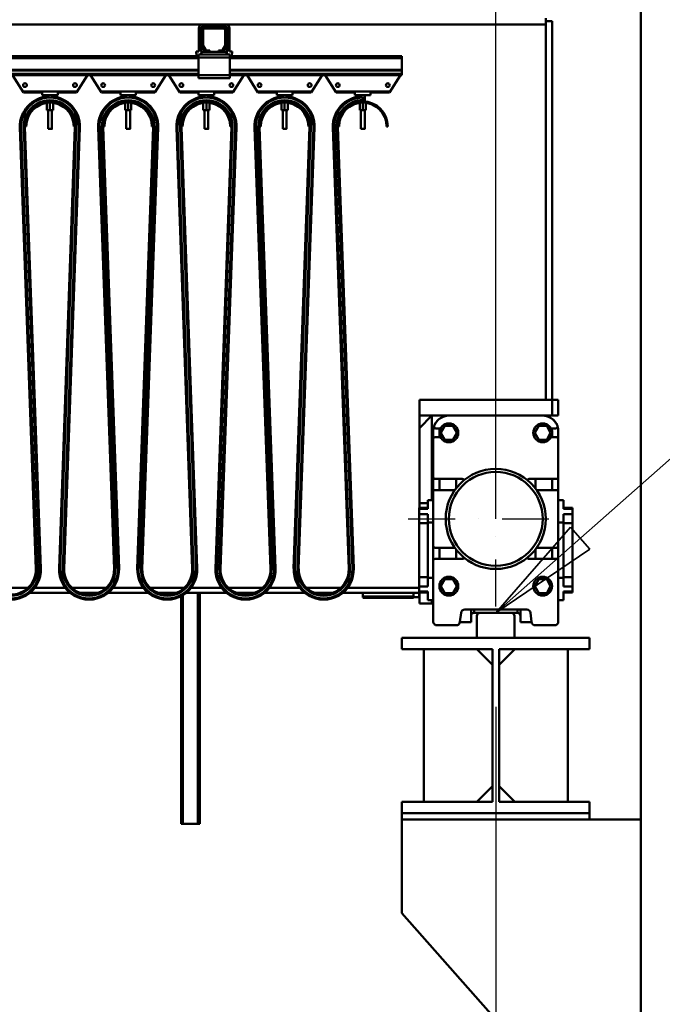
# Model space of a CAD drawing. Units: millimetres. Extents: x 0 to 29700, y 0 to 21000.
# Drawn here: x 15617 to 16644, y 14634 to 16207 of the extents above; entities that cross this region are included whole.
import ezdxf

# ---------------------------------------------------------------- set-up
doc = ezdxf.new("R2010")
doc.units = ezdxf.units.MM
doc.header["$MEASUREMENT"] = 0
doc.linetypes.add('DASHDOT', pattern=[1.0001, 0.5, -0.25, 0.0001, -0.25])
for name, color, linetype, lineweight in [('(1) Shape lines', 7, 'Continuous', 35), ('(2) Other lines', 7, 'Continuous', 35), ('(4) Texts', 7, 'Continuous', 35), ('(6) Dimensions', 7, 'Continuous', 35)]:
    doc.layers.add(name, color=color, linetype=linetype, lineweight=lineweight)
doc.styles.add('Arial', font='ARIAL.TTF')
doc.dimstyles.new('Vertex Style', dxfattribs={"dimscale": 50, "dimtxt": 0.18, "dimasz": 3.6, "dimexe": 1.8, "dimexo": 0.0625, "dimgap": 1.7, "dimtad": 1, "dimdec": 1, "dimdsep": 46, "dimtxsty": 'Arial', "dimblk1": 'CLOSED', "dimblk2": 'CLOSED', "dimsah": 1, "dimcen": 0.09, "dimdle": 1.8, "dimclrd": 9, "dimclre": 9, "dimadec": 1, "dimazin": 2, "dimtfac": 0.65, "dimtdec": 4, "dimtmove": 0, "dimatfit": 3, "dimfxl": 0, "dimtolj": 1, "dimtzin": 0, "dimlwd": 25, "dimlwe": 25, "dimarcsym": 0})

# ---------------------------------------------------------------- blocks, each defined once
blk = doc.blocks.new('_Closed')
at = {"color": 0, "linetype": 'ByBlock', "lineweight": -2}
for p, q in [((-1, 0.166667), (0, 0)), ((-1, 0.166667), (-1, -0.166667)), ((0, 0), (-1, -0.166667)), ((0, 0), (-1, 0))]:
    blk.add_line(p, q, dxfattribs=at)
blk = doc.blocks.new('*D61')
at = {"layer": '(6) Dimensions', "color": 9, "lineweight": 25}
for p, q in [((16377.9, 15109.9), (16377.9, 13399.9)), ((15357.9, 14648.9), (15357.9, 13399.9)), ((16197.9, 13489.9), (15537.9, 13489.9))]:
    blk.add_line(p, q, dxfattribs=at)
at = {"layer": 'Defpoints', "color": 0}
for p in [(16377.9, 15259.9), (15357.9, 14798.9), (15357.9, 13489.9)]:
    blk.add_point(p, dxfattribs=at)
at = {"layer": '(6) Dimensions', "color": 9, "lineweight": 25, "xscale": 180, "yscale": 180, "zscale": 180, "rotation": 180}
blk.add_blockref('_Closed', (15357.9, 13489.9), dxfattribs=at)
at = {"layer": '(6) Dimensions', "color": 9, "lineweight": 25, "xscale": 180, "yscale": 180, "zscale": 180}
blk.add_blockref('_Closed', (16377.9, 13489.9), dxfattribs=at)
at = {"layer": '(6) Dimensions', "color": 0, "lineweight": 35, "insert": (15867.9, 13655.8), "char_height": 175, "attachment_point": 5, "style": 'Arial'}
blk.add_mtext('\\A1;1020', dxfattribs=at)
blk = doc.blocks.new('*D82')
at = {"layer": '(6) Dimensions', "color": 9, "lineweight": 25}
for p, q in [((16377.9, 15409.9), (16377.9, 18060.9)), ((16609.9, 17120.9), (16609.9, 18060.9)), ((16197.9, 17970.9), (16017.9, 17970.9)), ((16609.9, 17970.9), (16377.9, 17970.9)), ((16609.9, 17970.9), (18015, 17970.9)), ((16789.9, 17970.9), (16969.9, 17970.9))]:
    blk.add_line(p, q, dxfattribs=at)
at = {"layer": 'Defpoints', "color": 0}
for p in [(16377.9, 17970.9), (16609.9, 16970.9), (16377.9, 15259.9)]:
    blk.add_point(p, dxfattribs=at)
at = {"layer": '(6) Dimensions', "color": 9, "lineweight": 25, "xscale": 180, "yscale": 180, "zscale": 180}
blk.add_blockref('_Closed', (16377.9, 17970.9), dxfattribs=at)
at = {"layer": '(6) Dimensions', "color": 9, "lineweight": 25, "xscale": 180, "yscale": 180, "zscale": 180, "rotation": 180}
blk.add_blockref('_Closed', (16609.9, 17970.9), dxfattribs=at)
at = {"layer": '(6) Dimensions', "color": 0, "lineweight": 35, "insert": (17492.5, 18136.8), "char_height": 175, "attachment_point": 5, "style": 'Arial'}
blk.add_mtext('\\A1;MIN 232', dxfattribs=at)
blk = doc.blocks.new('MACRO_12_326cc701-9b7f-458d-95db-1a41ec83ea08')
at = {"layer": '(1) Shape lines', "color": 7, "linetype": 'Continuous', "lineweight": 50, "ltscale": 150}
for p, q in [((-0.1, 5000), (-0.1, 7041)), ((0, 3150), (0, 7041.1)), ((-152.1, 6275), (-152.1, 6280)), ((-1213.4, 6270), (-700.8, 6270)), ((-706.8, 6226.7), (-706.8, 6264)), ((-702.8, 6226.7), (-702.8, 6264)), ((-702.2, 6236.7), (-702.2, 6261)), ((-663.5, 6270), (-700.8, 6270)), ((-697.2, 6266), (-700.8, 6266)), ((-699.7, 6261), (-699.7, 6236.7)), ((-697.2, 6266), (-667.2, 6266)), ((-667.2, 6263.5), (-697.2, 6263.5)), ((-663.5, 6266), (-667.2, 6266)), ((-664.7, 6236.7), (-664.7, 6261)), ((-663.5, 6270), (-152.1, 6270)), ((-662.2, 6261), (-662.2, 6236.7)), ((-661.5, 6264), (-661.5, 6226.7)), ((-657.5, 6264), (-657.5, 6226.7)), ((-152.2, 6270), (-152.1, 6270)), ((-152.1, 6275), (-152.1, 5670)), ((-152.1, 6275), (-142.1, 6275)), ((-142.1, 5670), (-142.1, 6275)), ((-698.2, 6228.5), (-701.5, 6234.2)), ((-699.4, 6235.4), (-696.1, 6229.7)), ((-668.3, 6229.7), (-665, 6235.4)), ((-662.9, 6234.2), (-666.2, 6228.5)), ((-707.2, 6219), (-1207.1, 6219)), ((-707.2, 6216), (-1207.1, 6216)), ((-710.8, 6226.7), (-710.8, 6224.7)), ((-706.8, 6226.7), (-710.8, 6226.7)), ((-707.2, 6222), (-707.2, 6217)), ((-704.7, 6222), (-707.2, 6222)), ((-707.2, 6217), (-707.2, 6189)), ((-657.2, 6217), (-707.2, 6217)), ((-704.7, 6222), (-702.2, 6224.5)), ((-702.2, 6222), (-704.7, 6222)), ((-702.2, 6222), (-702.2, 6226)), ((-693.9, 6226), (-702.2, 6226)), ((-662.2, 6222), (-702.2, 6222)), ((-693.9, 6228.5), (-689.2, 6228.5)), ((-689.2, 6226), (-693.9, 6226)), ((-689.2, 6228.5), (-689.2, 6226)), ((-675.2, 6226), (-689.2, 6226)), ((-675.2, 6226), (-675.2, 6228.5)), ((-675.2, 6228.5), (-670.5, 6228.5)), ((-670.5, 6226), (-675.2, 6226)), ((-662.2, 6226), (-670.5, 6226)), ((-662.2, 6222), (-662.2, 6226)), ((-662.2, 6224.5), (-659.7, 6222)), ((-659.7, 6222), (-662.2, 6222)), ((-657.2, 6222), (-659.7, 6222)), ((-657.5, 6226.7), (-653.5, 6226.7)), ((-657.2, 6222), (-657.2, 6217)), ((-382.1, 6219), (-657.2, 6219)), ((-657.2, 6189), (-657.2, 6217)), ((-382.1, 6216), (-657.2, 6216)), ((-653.5, 6226.7), (-653.5, 6224.7)), ((-382.1, 6216), (-382.1, 6219)), ((-382.1, 6197.3), (-382.1, 6216)), ((-707.2, 6197.3), (-1207.1, 6197.3)), ((-707.2, 6196.2), (-1207.1, 6196.2)), ((-707.2, 6191), (-1207.1, 6191)), ((-707.2, 6189), (-1207.1, 6189)), ((-987.1, 6161), (-1004.6, 6189)), ((-884.6, 6189), (-902.1, 6161)), ((-862.1, 6161), (-879.6, 6189)), ((-759.6, 6189), (-777.1, 6161)), ((-737.1, 6161), (-754.6, 6189)), ((-657.2, 6189), (-707.2, 6189)), ((-707.2, 6189), (-707.2, 6184)), ((-657.2, 6184), (-707.2, 6184)), ((-382.1, 6197.3), (-657.2, 6197.3)), ((-382.1, 6196.2), (-657.2, 6196.2)), ((-382.1, 6191), (-657.2, 6191)), ((-657.2, 6189), (-657.2, 6184)), ((-382.1, 6189), (-657.2, 6189)), ((-634.6, 6189), (-652.1, 6161)), ((-612.1, 6161), (-629.6, 6189)), ((-509.6, 6189), (-527.1, 6161)), ((-487.1, 6161), (-504.6, 6189)), ((-384.6, 6189), (-402.1, 6161)), ((-382.1, 6197.3), (-382.1, 6196.2)), ((-382.1, 6196.2), (-382.1, 6191)), ((-382.1, 6189), (-382.1, 6191)), ((-987.1, 6163), (-902.1, 6163)), ((-987.1, 6161), (-987.1, 6163)), ((-957.1, 6161), (-987.1, 6161)), ((-957.1, 6161), (-957.1, 6157)), ((-957.1, 6157), (-932.1, 6157)), ((-947.6, 6154.7), (-947.6, 6157)), ((-947.6, 6154.7), (-947.6, 6157)), ((-941.6, 6157), (-941.6, 6154.7)), ((-941.6, 6157), (-941.6, 6154.7)), ((-902.1, 6161), (-932.1, 6161)), ((-932.1, 6161), (-932.1, 6157)), ((-902.1, 6163), (-902.1, 6161)), ((-862.1, 6163), (-777.1, 6163)), ((-862.1, 6161), (-862.1, 6163)), ((-832.1, 6161), (-862.1, 6161)), ((-832.1, 6161), (-832.1, 6157)), ((-832.1, 6157), (-807.1, 6157)), ((-822.6, 6154.7), (-822.6, 6157)), ((-822.6, 6154.7), (-822.6, 6157)), ((-816.6, 6157), (-816.6, 6154.7)), ((-816.6, 6157), (-816.6, 6154.7)), ((-777.1, 6161), (-807.1, 6161)), ((-807.1, 6161), (-807.1, 6157)), ((-777.1, 6163), (-777.1, 6161)), ((-737.1, 6163), (-652.1, 6163)), ((-737.1, 6161), (-737.1, 6163)), ((-707.1, 6161), (-737.1, 6161)), ((-707.1, 6161), (-707.1, 6157)), ((-707.1, 6157), (-682.1, 6157)), ((-697.6, 6154.7), (-697.6, 6157)), ((-697.6, 6154.7), (-697.6, 6157)), ((-691.6, 6157), (-691.6, 6154.7)), ((-691.6, 6157), (-691.6, 6154.7)), ((-652.1, 6161), (-682.1, 6161)), ((-682.1, 6161), (-682.1, 6157)), ((-652.1, 6163), (-652.1, 6161)), ((-612.1, 6163), (-527.1, 6163)), ((-612.1, 6161), (-612.1, 6163)), ((-582.1, 6161), (-612.1, 6161)), ((-582.1, 6161), (-582.1, 6157)), ((-582.1, 6157), (-557.1, 6157)), ((-572.6, 6154.7), (-572.6, 6157)), ((-572.6, 6154.7), (-572.6, 6157)), ((-566.6, 6157), (-566.6, 6154.7)), ((-566.6, 6157), (-566.6, 6154.7)), ((-527.1, 6161), (-557.1, 6161)), ((-557.1, 6161), (-557.1, 6157)), ((-527.1, 6163), (-527.1, 6161)), ((-487.1, 6163), (-402.1, 6163)), ((-487.1, 6161), (-487.1, 6163)), ((-457.1, 6161), (-487.1, 6161)), ((-457.1, 6161), (-457.1, 6157)), ((-457.1, 6157), (-432.1, 6157)), ((-447.6, 6154.7), (-447.6, 6157)), ((-447.6, 6154.7), (-447.6, 6157)), ((-444.6, 6153), (-444.6, 6154.4)), ((-444.6, 6149), (-444.6, 6153)), ((-441.6, 6157), (-441.6, 6146.9)), ((-441.6, 6157), (-441.6, 6146.9)), ((-402.1, 6161), (-432.1, 6161)), ((-432.1, 6161), (-432.1, 6157)), ((-402.1, 6163), (-402.1, 6161)), ((-949.6, 6144.6), (-949.6, 6133)), ((-944.6, 6145), (-944.6, 6133)), ((-939.6, 6144.6), (-939.6, 6133)), ((-824.6, 6144.6), (-824.6, 6133)), ((-819.6, 6145), (-819.6, 6133)), ((-814.6, 6144.6), (-814.6, 6133)), ((-699.6, 6144.6), (-699.6, 6133)), ((-694.6, 6145), (-694.6, 6133)), ((-689.6, 6144.6), (-689.6, 6133)), ((-574.6, 6144.6), (-574.6, 6133)), ((-569.6, 6145), (-569.6, 6133)), ((-564.6, 6144.6), (-564.6, 6133)), ((-449.6, 6144.6), (-449.6, 6133)), ((-444.6, 6147.7), (-444.6, 6149)), ((-444.6, 6147), (-444.6, 6147)), ((-444.6, 6145), (-444.6, 6133)), ((-439.6, 6144.6), (-439.6, 6133)), ((-949.6, 6133), (-944.6, 6133)), ((-947.6, 6103), (-947.6, 6133)), ((-947.6, 6103), (-947.6, 6133)), ((-944.6, 6133), (-939.6, 6133)), ((-941.6, 6133), (-941.6, 6103)), ((-941.6, 6133), (-941.6, 6103)), ((-824.6, 6133), (-819.6, 6133)), ((-822.6, 6103), (-822.6, 6133)), ((-822.6, 6103), (-822.6, 6133)), ((-819.6, 6133), (-814.6, 6133)), ((-816.6, 6133), (-816.6, 6103)), ((-816.6, 6133), (-816.6, 6103)), ((-699.6, 6133), (-694.6, 6133)), ((-697.6, 6103), (-697.6, 6133)), ((-697.6, 6103), (-697.6, 6133)), ((-694.6, 6133), (-689.6, 6133)), ((-691.6, 6133), (-691.6, 6103)), ((-691.6, 6133), (-691.6, 6103)), ((-574.6, 6133), (-569.6, 6133)), ((-572.6, 6103), (-572.6, 6133)), ((-572.6, 6103), (-572.6, 6133)), ((-569.6, 6133), (-564.6, 6133)), ((-566.6, 6133), (-566.6, 6103)), ((-566.6, 6133), (-566.6, 6103)), ((-449.6, 6133), (-444.6, 6133)), ((-447.6, 6103), (-447.6, 6133)), ((-447.6, 6103), (-447.6, 6133)), ((-444.6, 6133), (-439.6, 6133)), ((-441.6, 6133), (-441.6, 6103)), ((-441.6, 6133), (-441.6, 6103)), ((-967.1, 5400.4), (-992.6, 6105.3)), ((-990.6, 6105.3), (-992.6, 6105.3)), ((-965.1, 5400.5), (-990.6, 6105.3)), ((-984.6, 6105.6), (-986.6, 6105.5)), ((-961.1, 5400.7), (-986.6, 6105.5)), ((-982.6, 6107), (-984.6, 6107)), ((-959.1, 5400.7), (-984.6, 6105.6)), ((-904.6, 6105.6), (-930.1, 5400.7)), ((-902.6, 6105.5), (-928.1, 5400.7)), ((-898.6, 6105.3), (-924.1, 5400.5)), ((-896.6, 6105.3), (-922.1, 5400.4)), ((-904.6, 6107), (-906.6, 6107)), ((-904.6, 6105.6), (-902.6, 6105.5)), ((-898.6, 6105.3), (-896.6, 6105.3)), ((-842.1, 5400.4), (-867.6, 6105.3)), ((-865.6, 6105.3), (-867.6, 6105.3)), ((-840.1, 5400.5), (-865.6, 6105.3)), ((-859.6, 6105.6), (-861.6, 6105.5)), ((-836.1, 5400.7), (-861.6, 6105.5)), ((-857.6, 6107), (-859.6, 6107)), ((-834.1, 5400.7), (-859.6, 6105.6)), ((-779.6, 6105.6), (-805.1, 5400.7)), ((-777.6, 6105.5), (-803.1, 5400.7)), ((-773.6, 6105.3), (-799.1, 5400.5)), ((-771.6, 6105.3), (-797.1, 5400.4)), ((-779.6, 6107), (-781.6, 6107)), ((-779.6, 6105.6), (-777.6, 6105.5)), ((-773.6, 6105.3), (-771.6, 6105.3)), ((-717.1, 5400.4), (-742.6, 6105.3)), ((-740.6, 6105.3), (-742.6, 6105.3)), ((-715.1, 5400.5), (-740.6, 6105.3)), ((-734.6, 6105.6), (-736.6, 6105.5)), ((-711.1, 5400.7), (-736.6, 6105.5)), ((-732.6, 6107), (-734.6, 6107)), ((-709.1, 5400.7), (-734.6, 6105.6)), ((-654.6, 6105.6), (-680.1, 5400.7)), ((-652.6, 6105.5), (-678.1, 5400.7)), ((-648.6, 6105.3), (-674.1, 5400.5)), ((-646.6, 6105.3), (-672.1, 5400.4)), ((-654.6, 6107), (-656.6, 6107)), ((-654.6, 6105.6), (-652.6, 6105.5)), ((-648.6, 6105.3), (-646.6, 6105.3)), ((-592.1, 5400.4), (-617.6, 6105.3)), ((-615.6, 6105.3), (-617.6, 6105.3)), ((-590.1, 5400.5), (-615.6, 6105.3)), ((-609.6, 6105.6), (-611.6, 6105.5)), ((-586.1, 5400.7), (-611.6, 6105.5)), ((-607.6, 6107), (-609.6, 6107)), ((-584.1, 5400.7), (-609.6, 6105.6)), ((-529.6, 6105.6), (-555.1, 5400.7)), ((-527.6, 6105.5), (-553.1, 5400.7)), ((-523.6, 6105.3), (-549.1, 5400.5)), ((-521.6, 6105.3), (-547.1, 5400.4)), ((-529.6, 6107), (-531.6, 6107)), ((-529.6, 6105.6), (-527.6, 6105.5)), ((-523.6, 6105.3), (-521.6, 6105.3)), ((-467.1, 5400.4), (-492.6, 6105.3)), ((-490.6, 6105.3), (-492.6, 6105.3)), ((-465.1, 5400.5), (-490.6, 6105.3)), ((-484.6, 6105.6), (-486.6, 6105.5)), ((-461.1, 5400.7), (-486.6, 6105.5)), ((-482.6, 6107), (-484.6, 6107)), ((-459.1, 5400.7), (-484.6, 6105.6)), ((-404.6, 6107), (-406.6, 6107)), ((-947.6, 6103), (-947.6, 6103)), ((-822.6, 6103), (-822.6, 6103)), ((-697.6, 6103), (-697.6, 6103)), ((-572.6, 6103), (-572.6, 6103)), ((-447.6, 6103), (-447.6, 6103)), ((-354.1, 5645), (-354.1, 5670)), ((-142.1, 5670), (-354.1, 5670)), ((-152.1, 5670), (-142.1, 5670)), ((-142.1, 5645), (-142.1, 5670)), ((-132.1, 5670), (-142.1, 5670)), ((-132.1, 5645), (-132.1, 5670)), ((-354.1, 5625), (-334.1, 5645)), ((-354.1, 5645), (-307.1, 5645)), ((-354.1, 5645), (-354.1, 5625)), ((-334.1, 5510), (-334.1, 5645)), ((-307.1, 5645), (-157.1, 5645)), ((-157.1, 5645), (-142.1, 5645)), ((-132.1, 5645), (-142.1, 5645)), ((-354.1, 5625), (-354.1, 5505)), ((-332.1, 5620), (-332.1, 5607.5)), ((-320.4, 5624.5), (-327.8, 5624.5)), ((-322.1, 5620), (-322.1, 5610.5)), ((-319.8, 5617.5), (-313.5, 5628.5)), ((-313.5, 5606.5), (-319.8, 5617.5)), ((-313.5, 5628.5), (-300.7, 5628.5)), ((-300.7, 5628.5), (-294.4, 5617.5)), ((-294.4, 5617.5), (-300.7, 5606.5)), ((-169.8, 5617.5), (-163.5, 5628.5)), ((-163.5, 5606.5), (-169.8, 5617.5)), ((-163.5, 5628.5), (-150.7, 5628.5)), ((-150.7, 5628.5), (-144.4, 5617.5)), ((-144.4, 5617.5), (-150.7, 5606.5)), ((-136.4, 5624.5), (-143.8, 5624.5)), ((-142.1, 5620), (-142.1, 5610.5)), ((-132.1, 5607.5), (-132.1, 5620)), ((-334.1, 5608), (-332.1, 5608)), ((-332.1, 5547), (-332.1, 5607.5)), ((-329.1, 5610.5), (-320.4, 5610.5)), ((-300.7, 5606.5), (-313.5, 5606.5)), ((-150.7, 5606.5), (-163.5, 5606.5)), ((-143.8, 5610.5), (-135.1, 5610.5)), ((-132.1, 5607.5), (-132.1, 5547)), ((-332.1, 5547), (-332.1, 5523)), ((-287.1, 5544), (-329.1, 5544)), ((-322.1, 5544), (-322.1, 5526)), ((-295.6, 5528.6), (-295.6, 5544.2)), ((-135.1, 5544), (-177.1, 5544)), ((-168.6, 5528.7), (-168.6, 5544.2)), ((-142.1, 5544), (-142.1, 5526)), ((-132.1, 5523), (-132.1, 5547)), ((-332.1, 5437), (-332.1, 5523)), ((-329.1, 5526), (-297.5, 5526)), ((-166.8, 5526), (-135.1, 5526)), ((-132.1, 5523), (-132.1, 5437)), ((-332.1, 5510), (-340.6, 5510)), ((-340.6, 5510), (-340.6, 5496.2)), ((-132.1, 5510), (-123.6, 5510)), ((-123.6, 5510), (-123.6, 5496.2)), ((-354.6, 5497.5), (-354.6, 5496.3)), ((-354.6, 5497.5), (-340.6, 5497.5)), ((-340.6, 5496.2), (-354.6, 5496.2)), ((-354.6, 5496.2), (-354.6, 5487.8)), ((-340.6, 5505), (-354.1, 5505)), ((-354.1, 5505), (-354.1, 5497.5)), ((-123.6, 5497.5), (-109.6, 5497.5)), ((-123.6, 5496.2), (-109.6, 5496.2)), ((-109.6, 5497.5), (-109.6, 5496.3)), ((-109.6, 5496.2), (-109.6, 5487.8)), ((-340.6, 5487.8), (-354.6, 5487.8)), ((-354.6, 5487.8), (-354.6, 5473.3)), ((-340.6, 5487.8), (-340.6, 5474)), ((-123.6, 5487.8), (-109.6, 5487.8)), ((-123.6, 5487.8), (-123.6, 5474)), ((-109.6, 5487.8), (-109.6, 5473.3)), ((-354.6, 5473.3), (-354.6, 5386.7)), ((-340.6, 5473.3), (-354.6, 5473.3)), ((-332.1, 5474), (-340.6, 5474)), ((-340.6, 5474), (-340.6, 5386)), ((-132.1, 5474), (-123.6, 5474)), ((-123.6, 5474), (-123.6, 5386)), ((-123.6, 5473.3), (-109.6, 5473.3)), ((-109.6, 5473.3), (-109.6, 5386.7)), ((-332.1, 5437), (-332.1, 5435)), ((-332.1, 5435), (-332.1, 5413)), ((-331.3, 5435), (-332.1, 5435)), ((-297.5, 5434), (-329.1, 5434)), ((-322.1, 5434), (-322.1, 5416)), ((-295.6, 5416), (-295.6, 5431.6)), ((-168.6, 5416), (-168.6, 5431.5)), ((-135.1, 5434), (-166.8, 5434)), ((-142.1, 5434), (-142.1, 5416)), ((-132.1, 5435), (-132.9, 5435)), ((-132.1, 5437), (-132.1, 5435)), ((-132.1, 5413), (-132.1, 5435)), ((-332.1, 5316), (-332.1, 5413)), ((-329.1, 5416), (-287.1, 5416)), ((-177.1, 5416), (-135.1, 5416)), ((-132.1, 5413), (-132.1, 5316)), ((-965.1, 5400.5), (-967.1, 5400.4)), ((-959.1, 5400.7), (-961.1, 5400.7)), ((-930.1, 5400.7), (-928.1, 5400.7)), ((-924.1, 5400.5), (-922.1, 5400.4)), ((-840.1, 5400.5), (-842.1, 5400.4)), ((-834.1, 5400.7), (-836.1, 5400.7)), ((-805.1, 5400.7), (-803.1, 5400.7)), ((-799.1, 5400.5), (-797.1, 5400.4)), ((-715.1, 5400.5), (-717.1, 5400.4)), ((-709.1, 5400.7), (-711.1, 5400.7)), ((-680.1, 5400.7), (-678.1, 5400.7)), ((-674.1, 5400.5), (-672.1, 5400.4)), ((-590.1, 5400.5), (-592.1, 5400.4)), ((-584.1, 5400.7), (-586.1, 5400.7)), ((-555.1, 5400.7), (-553.1, 5400.7)), ((-549.1, 5400.5), (-547.1, 5400.4)), ((-465.1, 5400.5), (-467.1, 5400.4)), ((-459.1, 5400.7), (-461.1, 5400.7)), ((-354.6, 5386.7), (-354.6, 5372.2)), ((-340.6, 5386.7), (-354.6, 5386.7)), ((-332.1, 5386), (-340.6, 5386)), ((-340.6, 5386), (-340.6, 5372.2)), ((-319.8, 5372.5), (-313.5, 5383.5)), ((-313.5, 5383.5), (-300.7, 5383.5)), ((-300.7, 5383.5), (-294.4, 5372.5)), ((-169.8, 5372.5), (-163.5, 5383.5)), ((-163.5, 5383.5), (-150.7, 5383.5)), ((-150.7, 5383.5), (-144.4, 5372.5)), ((-132.1, 5386), (-123.6, 5386)), ((-123.6, 5386.7), (-109.6, 5386.7)), ((-123.6, 5386), (-123.6, 5372.2)), ((-109.6, 5386.7), (-109.6, 5372.2)), ((-980.4, 5370), (-1033.8, 5370)), ((-920.3, 5370), (-968.9, 5370)), ((-855.4, 5370), (-908.8, 5370)), ((-795.3, 5370), (-843.9, 5370)), ((-730.4, 5370), (-783.8, 5370)), ((-670.3, 5370), (-718.9, 5370)), ((-605.4, 5370), (-658.8, 5370)), ((-545.3, 5370), (-593.9, 5370)), ((-480.4, 5370), (-533.8, 5370)), ((-354.6, 5370), (-468.9, 5370)), ((-354.6, 5372.2), (-354.6, 5363.8)), ((-340.6, 5372.2), (-354.6, 5372.2)), ((-313.5, 5361.5), (-319.8, 5372.5)), ((-294.4, 5372.5), (-300.7, 5361.5)), ((-163.5, 5361.5), (-169.8, 5372.5)), ((-144.4, 5372.5), (-150.7, 5361.5)), ((-123.6, 5372.2), (-109.6, 5372.2)), ((-109.6, 5372.2), (-109.6, 5363.8)), ((-976.8, 5362), (-912.4, 5362)), ((-901.6, 5362), (-901.6, 5362)), ((-895.8, 5362), (-868.4, 5362)), ((-851.8, 5362), (-787.4, 5362)), ((-776.6, 5362), (-776.6, 5362)), ((-770.8, 5362), (-743.4, 5362)), ((-735.1, 4993), (-735.1, 5356.6)), ((-732.1, 4993), (-732.1, 5358.1)), ((-726.8, 5362), (-662.4, 5362)), ((-708.1, 4993), (-708.1, 5362)), ((-705.1, 4993), (-705.1, 5362)), ((-651.6, 5362), (-651.6, 5362)), ((-645.8, 5362), (-618.4, 5362)), ((-601.8, 5362), (-537.4, 5362)), ((-526.6, 5362), (-526.6, 5362)), ((-520.8, 5362), (-493.4, 5362)), ((-476.8, 5362), (-354.1, 5362)), ((-444.6, 5362), (-444.6, 5356.1)), ((-444.6, 5356.1), (-363.6, 5356.1)), ((-444.6, 5356.1), (-444.6, 5354.2)), ((-363.6, 5354), (-444.6, 5354)), ((-363.6, 5356.1), (-363.6, 5362)), ((-363.6, 5354.2), (-363.6, 5356.1)), ((-354.6, 5355), (-363.6, 5355)), ((-340.6, 5363.8), (-354.6, 5363.8)), ((-354.6, 5363.7), (-354.6, 5362.5)), ((-340.6, 5362.5), (-354.6, 5362.5)), ((-354.6, 5355), (-354.6, 5362)), ((-354.1, 5362.5), (-354.1, 5345)), ((-340.6, 5363.8), (-340.6, 5350)), ((-332.1, 5350), (-340.6, 5350)), ((-334.1, 5350), (-334.1, 5345)), ((-300.7, 5361.5), (-313.5, 5361.5)), ((-150.7, 5361.5), (-163.5, 5361.5)), ((-132.1, 5350), (-123.6, 5350)), ((-123.6, 5363.8), (-109.6, 5363.8)), ((-123.6, 5363.8), (-123.6, 5350)), ((-109.6, 5362.5), (-123.6, 5362.5)), ((-109.6, 5363.7), (-109.6, 5362.5)), ((-334.1, 5345), (-354.1, 5345)), ((-182.6, 5335), (-281.6, 5335)), ((-271.6, 5315), (-271.6, 5334.9)), ((-266.6, 5330), (-266.6, 5335)), ((-197.6, 5330), (-197.6, 5335)), ((-192.6, 5315), (-192.6, 5334.9)), ((-287.6, 5329.7), (-289.3, 5315.3)), ((-257.1, 5330), (-266.6, 5330)), ((-262.1, 5325), (-262.1, 5290)), ((-207.1, 5330), (-257.1, 5330)), ((-197.6, 5330), (-207.1, 5330)), ((-202.1, 5290), (-202.1, 5325)), ((-174.9, 5315.3), (-176.6, 5329.7)), ((-295.3, 5310), (-326.1, 5310)), ((-271.6, 5315), (-289.4, 5315)), ((-174.8, 5315), (-192.6, 5315)), ((-138.1, 5310), (-168.9, 5310)), ((-382.1, 5272), (-382.1, 5290)), ((-382.1, 5290), (-82.1, 5290)), ((-202.1, 5290), (-262.1, 5290)), ((-82.1, 5290), (-82.1, 5272)), ((-237.3, 5272), (-382.1, 5272)), ((-347.1, 5028), (-347.1, 5272)), ((-237.3, 5247), (-262.3, 5272)), ((-237.3, 5028), (-237.3, 5272)), ((-226.8, 5247), (-201.8, 5272)), ((-226.8, 5272), (-226.8, 5028)), ((-82.1, 5272), (-226.8, 5272)), ((-117.1, 5272), (-117.1, 5028)), ((-262.3, 5028), (-237.3, 5053)), ((-201.8, 5028), (-226.8, 5053)), ((-382.1, 5010), (-382.1, 5028)), ((-237.3, 5028), (-382.1, 5028)), ((-82.1, 5028), (-226.8, 5028)), ((-82.1, 5028), (-82.1, 5010)), ((-82.1, 5010), (-382.1, 5010)), ((-382.1, 5010), (-382.1, 5000)), ((-82.1, 5010), (-82.1, 5000)), ((-732.1, 4993), (-735.1, 4993)), ((-708.1, 4993), (-732.1, 4993)), ((-705.1, 4993), (-708.1, 4993)), ((-382.1, 5000), (-0.1, 5000)), ((-382.1, 4850), (-382.1, 5000)), ((-232.1, 4680), (-382.1, 4850))]:
    blk.add_line(p, q, dxfattribs=at)
for points in [[(-947.6, 6103), (-941.6, 6103), (-941.6, 6103)], [(-941.6, 6103), (-941.6, 6103), (-941.6, 6103)], [(-822.6, 6103), (-816.6, 6103), (-816.6, 6103)], [(-816.6, 6103), (-816.6, 6103), (-816.6, 6103)], [(-697.6, 6103), (-691.6, 6103), (-691.6, 6103)], [(-691.6, 6103), (-691.6, 6103), (-691.6, 6103)], [(-572.6, 6103), (-566.6, 6103), (-566.6, 6103)], [(-566.6, 6103), (-566.6, 6103), (-566.6, 6103)], [(-447.6, 6103), (-441.6, 6103), (-441.6, 6103)], [(-441.6, 6103), (-441.6, 6103), (-441.6, 6103)]]:
    blk.add_lwpolyline(points, dxfattribs=at)
for centre, radius in [((-984.6, 6173), 3), ((-904.6, 6173), 3), ((-859.6, 6173), 3), ((-779.6, 6173), 3), ((-734.6, 6173), 3), ((-654.6, 6173), 3), ((-609.6, 6173), 3), ((-529.6, 6173), 3), ((-484.6, 6173), 3), ((-404.6, 6173), 3), ((-307.1, 5617.5), 15), ((-157.1, 5617.5), 15), ((-232.1, 5480), 80), ((-232.1, 5480), 75), ((-307.1, 5372.5), 15), ((-157.1, 5372.5), 15)]:
    blk.add_circle(centre, radius, dxfattribs=at)
for centre, radius, start, end in [((-700.8, 6264), 6, 90, 180), ((-700.8, 6264), 2, 90, 180), ((-697.2, 6261), 5, 90, 180), ((-697.2, 6261), 2.5, 90, 180), ((-667.2, 6261), 5, 0, 90), ((-667.2, 6261), 2.5, 0, 90), ((-663.5, 6264), 6, 0, 90), ((-663.5, 6264), 2, 0, 90), ((-697.2, 6236.7), 5, 180, 210), ((-697.2, 6236.7), 2.5, 180, 210), ((-693.9, 6231), 2.5, 210, 270), ((-670.5, 6231), 2.5, 270, 330), ((-667.2, 6236.7), 2.5, 330, 0), ((-667.2, 6236.7), 5, 330, 0), ((-702.8, 6224.7), 8, 180, 226.1565), ((-700.8, 6226.7), 2, 180, 226.9191), ((-693.9, 6231), 5, 210, 270), ((-670.5, 6231), 5, 270, 330), ((-663.5, 6226.7), 2, 313.0809, 0), ((-661.5, 6224.7), 8, 313.8435, 0), ((-944.6, 6107), 48, 93.0916, 182.0674), ((-944.6, 6107), 46, 357.9326, 182.0674), ((-944.6, 6107), 48, 357.9326, 86.9204), ((-819.6, 6107), 48, 93.0916, 182.0674), ((-819.6, 6107), 46, 357.9326, 182.0674), ((-819.6, 6107), 48, 357.9326, 86.9204), ((-694.6, 6107), 48, 93.0916, 182.0674), ((-694.6, 6107), 46, 357.9326, 182.0674), ((-694.6, 6107), 48, 357.9326, 86.9204), ((-569.6, 6107), 48, 93.0916, 182.0674), ((-569.6, 6107), 46, 357.9326, 182.0674), ((-569.6, 6107), 48, 357.9326, 86.9204), ((-444.6, 6107), 48, 93.0916, 182.0674), ((-444.6, 6107), 46, 90, 182.0674), ((-944.6, 6107), 42, 357.9326, 182.0674), ((-944.6, 6107), 40, 0, 180), ((-944.6, 6107), 38, 0, 180), ((-944.6, 6107), 40, 129.9118, 133.5288), ((-944.6, 6107), 40, 119.7599, 123.5787), ((-944.6, 6107), 40, 109.7796, 113.504), ((-944.6, 6107), 40, 99.8713, 103.0555), ((-944.6, 6107), 40, 76.9445, 80.1287), ((-944.6, 6107), 40, 66.496, 70.2204), ((-944.6, 6107), 40, 56.4213, 60.2401), ((-944.6, 6107), 40, 46.4712, 50.0882), ((-819.6, 6107), 42, 357.9326, 182.0674), ((-819.6, 6107), 40, 0, 180), ((-819.6, 6107), 38, 0, 180), ((-819.6, 6107), 40, 129.9118, 133.5288), ((-819.6, 6107), 40, 119.7599, 123.5787), ((-819.6, 6107), 40, 109.7796, 113.504), ((-819.6, 6107), 40, 99.8713, 103.0555), ((-819.6, 6107), 40, 76.9445, 80.1287), ((-819.6, 6107), 40, 66.496, 70.2204), ((-819.6, 6107), 40, 56.4213, 60.2401), ((-819.6, 6107), 40, 46.4712, 50.0882), ((-694.6, 6107), 42, 357.9326, 182.0674), ((-694.6, 6107), 40, 0, 180), ((-694.6, 6107), 38, 0, 180), ((-694.6, 6107), 40, 129.9118, 133.5288), ((-694.6, 6107), 40, 119.7599, 123.5787), ((-694.6, 6107), 40, 109.7796, 113.504), ((-694.6, 6107), 40, 99.8713, 103.0555), ((-694.6, 6107), 40, 76.9445, 80.1287), ((-694.6, 6107), 40, 66.496, 70.2204), ((-694.6, 6107), 40, 56.4213, 60.2401), ((-694.6, 6107), 40, 46.4712, 50.0882), ((-569.6, 6107), 42, 357.9326, 182.0674), ((-569.6, 6107), 40, 0, 180), ((-569.6, 6107), 38, 0, 180), ((-569.6, 6107), 40, 129.9118, 133.5288), ((-569.6, 6107), 40, 119.7599, 123.5787), ((-569.6, 6107), 40, 109.7796, 113.504), ((-569.6, 6107), 40, 99.8713, 103.0555), ((-569.6, 6107), 40, 76.9445, 80.1287), ((-569.6, 6107), 40, 66.496, 70.2204), ((-569.6, 6107), 40, 56.4213, 60.2401), ((-569.6, 6107), 40, 46.4712, 50.0882), ((-444.6, 6107), 42, 90, 182.0674), ((-444.6, 6107), 40, 0, 180), ((-444.6, 6107), 38, 0, 180), ((-444.6, 6107), 40, 129.9118, 133.5288), ((-444.6, 6107), 40, 119.7599, 123.5787), ((-444.6, 6107), 40, 109.7796, 113.504), ((-444.6, 6107), 40, 99.8713, 103.0555), ((-944.6, 6107), 40, 153.2875, 155.219), ((-944.6, 6107), 40, 140.6763, 143.4222), ((-944.6, 6107), 40, 36.5778, 39.3237), ((-944.6, 6107), 40, 24.781, 26.7125), ((-819.6, 6107), 40, 153.2875, 155.219), ((-819.6, 6107), 40, 140.6763, 143.4222), ((-819.6, 6107), 40, 36.5778, 39.3237), ((-819.6, 6107), 40, 24.781, 26.7125), ((-694.6, 6107), 40, 153.2875, 155.219), ((-694.6, 6107), 40, 140.6763, 143.4222), ((-694.6, 6107), 40, 36.5778, 39.3237), ((-694.6, 6107), 40, 24.781, 26.7125), ((-569.6, 6107), 40, 153.2875, 155.219), ((-569.6, 6107), 40, 140.6763, 143.4222), ((-569.6, 6107), 40, 36.5778, 39.3237), ((-569.6, 6107), 40, 24.781, 26.7125), ((-444.6, 6107), 40, 153.2875, 155.219), ((-444.6, 6107), 40, 140.6763, 143.4222), ((-944.6, 6107), 40, 180, 182.0674), ((-944.6, 6107), 40, 172.0443, 176.5672), ((-944.6, 6107), 40, 163.1688, 167.5794), ((-944.6, 6107), 40, 12.4206, 16.8312), ((-944.6, 6107), 40, 3.4328, 7.9557), ((-944.6, 6107), 40, 357.9326, 0), ((-819.6, 6107), 40, 180, 182.0674), ((-819.6, 6107), 40, 172.0443, 176.5672), ((-819.6, 6107), 40, 163.1688, 167.5794), ((-819.6, 6107), 40, 12.4206, 16.8312), ((-819.6, 6107), 40, 3.4328, 7.9557), ((-819.6, 6107), 40, 357.9326, 0), ((-694.6, 6107), 40, 180, 182.0674), ((-694.6, 6107), 40, 172.0443, 176.5672), ((-694.6, 6107), 40, 163.1688, 167.5794), ((-694.6, 6107), 40, 12.4206, 16.8312), ((-694.6, 6107), 40, 3.4328, 7.9557), ((-694.6, 6107), 40, 357.9326, 0), ((-569.6, 6107), 40, 180, 182.0674), ((-569.6, 6107), 40, 172.0443, 176.5672), ((-569.6, 6107), 40, 163.1688, 167.5794), ((-569.6, 6107), 40, 12.4206, 16.8312), ((-569.6, 6107), 40, 3.4328, 7.9557), ((-569.6, 6107), 40, 357.9326, 0), ((-444.6, 6107), 40, 180, 182.0674), ((-444.6, 6107), 40, 172.0443, 176.5672), ((-444.6, 6107), 40, 163.1688, 167.5794), ((-307.1, 5620), 25, 90, 160.0677), ((-307.1, 5620), 25, 145.7379, 156.0663), ((-307.1, 5620), 25, 129.0113, 139.3266), ((-307.1, 5620), 25, 111.6626, 122.8023), ((-307.1, 5620), 25, 90, 106.3751), ((-157.1, 5620), 25, 19.9323, 90), ((-157.1, 5620), 25, 73.6249, 90), ((-157.1, 5620), 25, 57.1977, 68.3374), ((-157.1, 5620), 25, 40.6734, 50.9887), ((-157.1, 5620), 25, 23.9337, 34.2621), ((-307.1, 5620), 25, 161.8896, 180), ((-327.8, 5627.5), 3, 160.0677, 270), ((-307.1, 5620), 15, 162.4548, 180), ((-157.1, 5620), 15, 0, 17.5452), ((-136.4, 5627.5), 3, 270, 19.9323), ((-157.1, 5620), 25, 0, 18.1104), ((-329.1, 5607.5), 3, 90, 180), ((-135.1, 5607.5), 3, 0, 90), ((-329.1, 5547), 3, 180, 270), ((-287.1, 5535), 9, 55.4814, 90), ((-177.1, 5535), 9, 90, 124.5831), ((-135.1, 5547), 3, 270, 0), ((-329.1, 5523), 3, 90, 180), ((-135.1, 5523), 3, 0, 90), ((-329.1, 5437), 3, 180, 270), ((-135.1, 5437), 3, 270, 0), ((-329.1, 5413), 3, 90, 180), ((-287.1, 5425), 9, 270, 303.5963), ((-177.1, 5425), 9, 236.3508, 270), ((-135.1, 5413), 3, 0, 90), ((-1007.1, 5399), 48, 177.9326, 2.0674), ((-1007.1, 5399), 46, 177.9326, 2.0674), ((-1007.1, 5399), 42, 177.9326, 2.0674), ((-1007.1, 5399), 40, 177.9326, 2.0674), ((-882.1, 5399), 48, 177.9326, 2.0674), ((-882.1, 5399), 46, 177.9326, 2.0674), ((-882.1, 5399), 42, 177.9326, 2.0674), ((-882.1, 5399), 40, 177.9326, 2.0674), ((-757.1, 5399), 48, 177.9326, 2.0674), ((-757.1, 5399), 46, 177.9326, 2.0674), ((-757.1, 5399), 42, 177.9326, 2.0674), ((-757.1, 5399), 40, 177.9326, 2.0674), ((-632.1, 5399), 48, 177.9326, 2.0674), ((-632.1, 5399), 46, 177.9326, 2.0674), ((-632.1, 5399), 42, 177.9326, 2.0674), ((-632.1, 5399), 40, 177.9326, 2.0674), ((-507.1, 5399), 48, 177.9326, 2.0674), ((-507.1, 5399), 46, 177.9326, 2.0674), ((-507.1, 5399), 42, 177.9326, 2.0674), ((-507.1, 5399), 40, 177.9326, 2.0674), ((-281.6, 5329), 6, 90, 173), ((-182.6, 5329), 6, 7, 90), ((-266.6, 5325), 5, 90, 180), ((-266.6, 5325), 5, 136.5837, 180), ((-266.6, 5325), 5, 90, 134.2186), ((-257.1, 5325), 5, 90, 180), ((-207.1, 5325), 5, 0, 90), ((-197.6, 5325), 5, 0, 90), ((-197.6, 5325), 5, 45.7814, 90), ((-197.6, 5325), 5, 0, 43.4163), ((-326.1, 5316), 6, 180, 270), ((-295.3, 5316), 6, 270, 353), ((-168.9, 5316), 6, 187, 270), ((-138.1, 5316), 6, 270, 0)]:
    blk.add_arc(centre, radius, start, end, dxfattribs=at)
blk = doc.blocks.new('GROUP_2_8908da25-dfc2-493d-9c6f-57c4a11f4720')
at = {"layer": '(2) Other lines', "color": 254, "linetype": 'DASHDOT', "lineweight": 25, "ltscale": 150}
for p, q in [((16377.9, 15269.9), (16377.9, 15549.9)), ((16237.9, 15409.9), (16517.9, 15409.9))]:
    blk.add_line(p, q, dxfattribs=at)

msp = doc.modelspace()

# ---------------------------------------------------------------- linework, layer by layer
at = {"layer": '(4) Texts', "color": 9, "lineweight": 35}
for p, q in [((16831.15, 15659.9), (16377.9, 15259.9)), ((16377.9, 15259.9), (16497.38, 15396.55)), ((16497.38, 15396.55), (16528.34, 15361.46)), ((16528.34, 15361.46), (16377.9, 15259.9))]:
    msp.add_line(p, q, dxfattribs=at)

# ---------------------------------------------------------------- block references
at = {"color": 7, "linetype": 'ByBlock', "rotation": 360}
msp.add_blockref('MACRO_12_326cc701-9b7f-458d-95db-1a41ec83ea08', (16610, 9929.9), dxfattribs=at)
at = {"color": 7, "linetype": 'ByBlock'}
msp.add_blockref('GROUP_2_8908da25-dfc2-493d-9c6f-57c4a11f4720', (0, 0), dxfattribs=at)

# ---------------------------------------------------------------- dimensions: what is measured, and where the dimension line sits
at = {"layer": '(6) Dimensions', "color": 7, "lineweight": 35}
for base, p1, p2, override, picture, middle in [((16377.9, 17970.9), (16609.9, 16970.9), (16377.9, 15259.9), {"dimtxt": 3.5, "dimexo": 3, "dimgap": 1.53125, "dimdec": 0, "dimpost": 'MIN <>', "dimtxsty": 'Arial', "dimcen": 0}, '*D82', (17492.45, 17970.9)), ((15357.9, 13489.9), (16377.9, 15259.9), (15357.9, 14798.9), {"dimtxt": 3.5, "dimexo": 3, "dimgap": 1.53125, "dimdec": 0, "dimtxsty": 'Arial', "dimcen": 0}, '*D61', (15867.9, 13489.9))]:
    dim = msp.add_linear_dim(base=base, p1=p1, p2=p2, dimstyle='Vertex Style', override=override, dxfattribs=at)
    dim.commit()
    dim.dimension.update_dxf_attribs({"geometry": picture, "text_midpoint": middle, "dimtype": 160})

doc.saveas('drawing.dxf')
